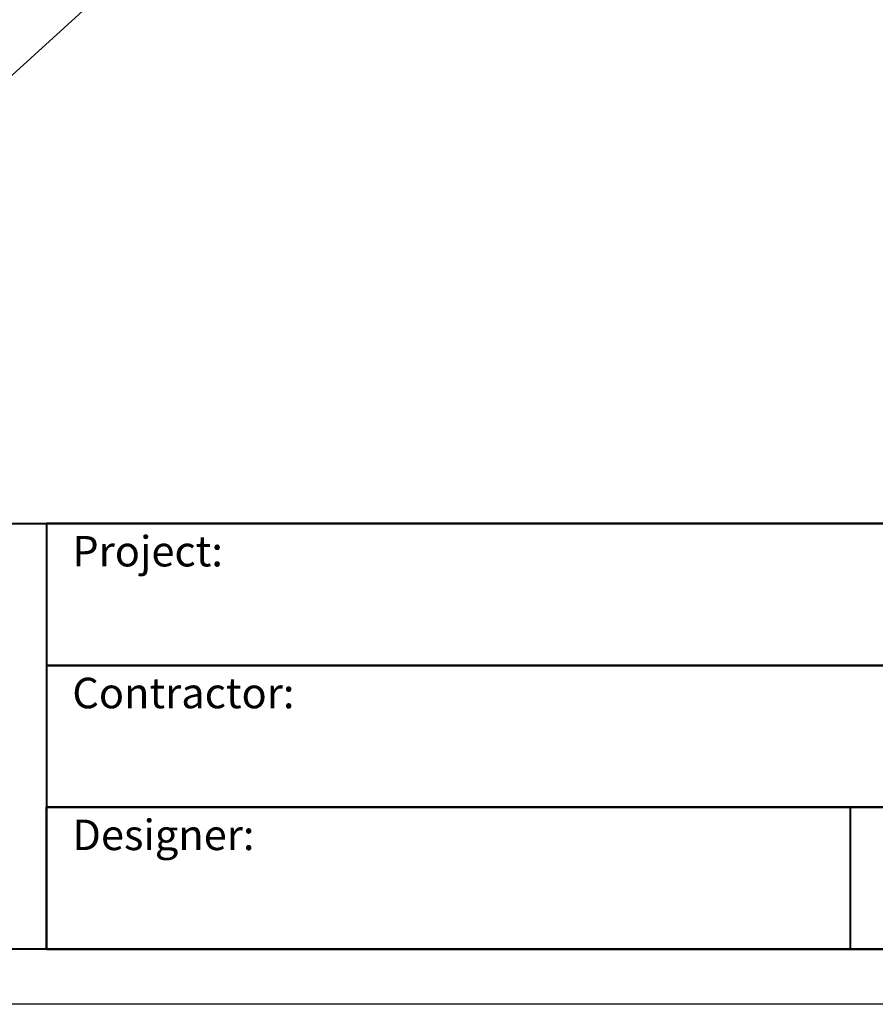
# Model space of a CAD drawing. Units: inches. Extents: x 982 to 1252, y 844 to 1113.
# Drawn here: x 1051 to 1058, y 962 to 971 of the extents above; entities that cross this region are included whole.
import ezdxf
from ezdxf import colors
from ezdxf.entities.mleader import LeaderData, LeaderLine
from ezdxf.math import Vec2, Vec3

# ---------------------------------------------------------------- set-up
doc = ezdxf.new("R2010")
doc.units = ezdxf.units.IN
doc.header["$LTSCALE"] = 48
doc.header["$MEASUREMENT"] = 0
doc.layers.get('0').update_dxf_attribs({"lineweight": 13})
doc.layers.get('Defpoints').update_dxf_attribs({"color": 2, "lineweight": 30})
doc.layers.add('DimLeaders', color=5, linetype='Continuous', lineweight=13)
doc.layers.add('TitleBlock', color=7, linetype='Continuous', lineweight=13)
doc.styles.add('Handy', font='arial.ttf', dxfattribs={"width": 0.8})

# ---------------------------------------------------------------- blocks, each defined once
blk = doc.blocks.new('Title Block ML200')
at = {"lineweight": 40}
for points in [[(0, 0), (30.259, 0), (30.259, -22.4022), (0, -22.4022)], [(30.259, -22.4022), (0, -22.4022), (0, -18.5509), (30.259, -18.5509)], [(7.4849, -19.8346), (19.2043, -19.8346), (19.2043, -18.5509), (7.4849, -18.5509)], [(7.4849, -21.1184), (19.2043, -21.1184), (19.2043, -19.8346), (7.4849, -19.8346)], [(7.4849, -22.4022), (30.259, -22.4022), (30.259, -21.1184), (7.4849, -21.1184)], [(19.2043, -22.4022), (7.4849, -22.4022), (7.4849, -21.1184), (19.2043, -21.1184)], [(19.2043, -22.4022), (14.7607, -22.4022), (14.7607, -21.1184), (19.2043, -21.1184)]]:
    blk.add_lwpolyline(points, close=True, dxfattribs=at)
at = {"char_height": 0.275872, "width": 14.10991, "attachment_point": 1}
for s, insert in [('{\\fArial|b0|i0|c0|p34;Project:}', (7.7189, -18.6628)), ('{\\fArial|b0|i0|c0|p34;Contractor:}', (7.7189, -19.9466)), ('{\\fArial|b0|i0|c0|p34;Designer:}', (7.7189, -21.2303))]:
    blk.add_mtext(s, dxfattribs=dict(at, insert=insert))

msp = doc.modelspace()

# ---------------------------------------------------------------- linework, layer by layer
at = {"layer": 'Defpoints', "color": 2}
msp.add_lwpolyline([(1042.8063, 985.61114), (1074.06527, 985.61114), (1074.06527, 962.20899), (1042.8063, 962.20899)], close=True, dxfattribs=at)

# ---------------------------------------------------------------- block references
at = {"layer": 'TitleBlock'}
msp.add_blockref('Title Block ML200', (1043.3063, 985.11114), dxfattribs=at)

# ---------------------------------------------------------------- leaders
at = {"layer": 'DimLeaders'}
ml = msp.add_multileader_mtext('Standard', dxfattribs=at)
ml.set_content('1/2" DENSDECK', color=256, style='Handy')
ml.set_leader_properties()
ml.build(insert=Vec2(0, 0))
ml.multileader.update_dxf_attribs({"text_top_attachment_type": 10, "dogleg_length": 0.375, "arrow_head_size": 0.375})
ctx = ml.context
ctx.base_point, ctx.char_height, ctx.arrow_head_size, ctx.landing_gap_size, ctx.plane_origin = Vec3(1045.2638, 970.62555), 0.3125, 0.375, 0.125, Vec3(1053.6744, 977.32068)
ctx.text_align_type = 2
notes = []
notes.append((ctx, [(0, (1, 1, 0), (1048.49726, 970.62555), (-1, 0), 0.375, [(0, [(1053.6744, 977.32068)], 0, [])])]))
ctx.mtext.insert, ctx.mtext.alignment, ctx.mtext.flow_direction = Vec3(1047.99726, 970.78446), 3, 5
ml = msp.add_multileader_mtext('Standard', dxfattribs=at)
ml.set_content('1-1/2" INSULATION', color=256, style='Handy')
ml.set_leader_properties()
ml.build(insert=Vec2(0, 0))
ml.multileader.update_dxf_attribs({"text_top_attachment_type": 10, "dogleg_length": 0.375, "arrow_head_size": 0.375})
ctx = ml.context
ctx.base_point, ctx.char_height, ctx.arrow_head_size, ctx.landing_gap_size, ctx.plane_origin = Vec3(1044.82604, 969.72459), 0.3125, 0.375, 0.125, Vec3(1054.94373, 976.66433)
ctx.text_align_type = 2
notes.append((ctx, [(0, (1, 1, 0), (1048.49726, 969.72459), (-1, 0), 0.375, [(0, [(1054.94373, 976.66433)], 0, [])])]))
ctx.mtext.insert, ctx.mtext.alignment, ctx.mtext.flow_direction = Vec3(1047.99726, 969.88351), 3, 5
ml = msp.add_multileader_mtext('Standard', dxfattribs=at)
ml.set_content('METAL DECK,\\PBY OTHERS', color=256, style='Handy')
ml.set_leader_properties()
ml.build(insert=Vec2(0, 0))
ml.multileader.update_dxf_attribs({"text_top_attachment_type": 10, "dogleg_length": 0.375, "arrow_head_size": 0.375})
ctx = ml.context
ctx.base_point, ctx.char_height, ctx.arrow_head_size, ctx.landing_gap_size, ctx.plane_origin = Vec3(1045.60043, 968.81653), 0.3125, 0.375, 0.125, Vec3(1055.39894, 975.09795)
ctx.text_align_type = 2
notes.append((ctx, [(0, (1, 1, 0), (1048.49726, 968.81653), (-1, 0), 0.375, [(0, [(1055.39894, 975.09795)], 0, [])])]))
ctx.mtext.insert, ctx.mtext.alignment, ctx.mtext.flow_direction = Vec3(1047.99726, 968.97545), 3, 5
for ctx, leaders in notes:
    for number, flags, end, landing, length, lines in leaders:
        leader = LeaderData()
        leader.index, (leader.has_last_leader_line, leader.has_dogleg_vector, leader.attachment_direction) = number, flags
        leader.last_leader_point, leader.dogleg_vector, leader.dogleg_length = Vec3(end), Vec3(landing), length
        for number, points, colour, breaks in lines:
            line = LeaderLine()
            line.index, line.vertices, line.color, line.breaks = number, Vec3.list(points), colors.encode_raw_color(colour), breaks
            leader.lines.append(line)
        ctx.leaders.append(leader)

doc.saveas('drawing.dxf')
